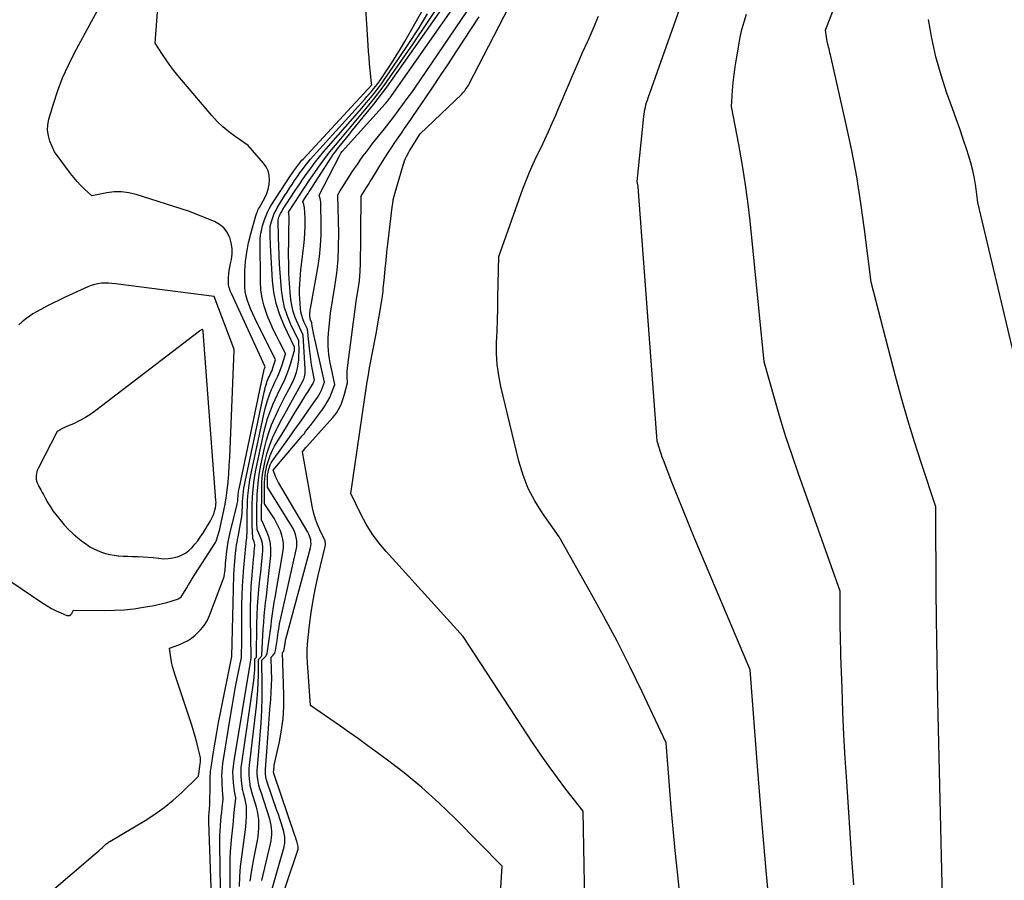
# Model space of a CAD drawing. Units: inches. Extents: x 2628066 to 2631064, y 1499016 to 1501598.
# Drawn here: x 2629222 to 2629262, y 1499346 to 1499381 of the extents above; entities that cross this region are included whole.
import ezdxf

# ---------------------------------------------------------------- set-up
doc = ezdxf.new("R2010")
doc.units = ezdxf.units.IN
doc.header["$MEASUREMENT"] = 0
doc.layers.add('Tile_2737_07_NE_contour_2ft', color=133, linetype='Continuous')

msp = doc.modelspace()

# ---------------------------------------------------------------- linework, layer by layer
at = {"layer": 'Tile_2737_07_NE_contour_2ft'}
for points in [[(2629259.075, 1499344.588, 8172), (2629258.866, 1499353.713, 8172), (2629258.848, 1499354.54, 8172), (2629258.832, 1499355.368, 8172), (2629258.819, 1499356.196, 8172), (2629258.808, 1499357.023, 8172), (2629258.805, 1499357.238, 8172), (2629258.797, 1499357.958, 8172), (2629258.791, 1499358.679, 8172), (2629258.787, 1499359.399, 8172), (2629258.784, 1499360.119, 8172), (2629258.78, 1499361.56, 8172), (2629258.197, 1499363.306, 8172), (2629257.914, 1499364.181, 8172), (2629257.643, 1499365.06, 8172), (2629257.391, 1499365.945, 8172), (2629257.149, 1499366.832, 8172), (2629256.16, 1499370.63, 8172), (2629255.897, 1499372.768, 8172), (2629255.749, 1499373.835, 8172), (2629255.58, 1499374.897, 8172), (2629255.379, 1499375.954, 8172), (2629255.157, 1499377.008, 8172), (2629254.517, 1499379.829, 8172), (2629254.499, 1499379.908, 8172), (2629254.48, 1499379.985, 8172), (2629254.461, 1499380.063, 8172), (2629254.441, 1499380.141, 8172), (2629254.422, 1499380.219, 8172), (2629254.404, 1499380.297, 8172), (2629254.389, 1499380.375, 8172), (2629254.376, 1499380.454, 8172), (2629254.32, 1499380.82, 8172), (2629257.338, 1499388.648, 8172)], [(2629231.151, 1499360.831, 8150), (2629231.145, 1499361.107, 8150), (2629231.144, 1499361.383, 8150), (2629231.15, 1499361.659, 8150), (2629231.161, 1499361.934, 8150), (2629231.162, 1499361.963, 8150), (2629231.185, 1499362.251, 8150), (2629231.216, 1499362.539, 8150), (2629231.261, 1499362.825, 8150), (2629231.315, 1499363.109, 8150), (2629231.638, 1499364.61, 8150), (2629231.701, 1499364.867, 8150), (2629231.773, 1499365.12, 8150), (2629231.86, 1499365.369, 8150), (2629231.957, 1499365.615, 8150), (2629231.989, 1499365.691, 8150), (2629232.079, 1499365.896, 8150), (2629232.171, 1499366.099, 8150), (2629232.268, 1499366.3, 8150), (2629232.367, 1499366.5, 8150), (2629232.463, 1499366.702, 8150), (2629232.55, 1499366.906, 8150), (2629232.627, 1499367.115, 8150), (2629232.696, 1499367.327, 8150), (2629232.843, 1499367.831, 8150), (2629232.848, 1499367.848, 8150), (2629232.852, 1499367.866, 8150), (2629232.854, 1499367.884, 8150), (2629232.855, 1499367.902, 8150), (2629232.86, 1499368.01, 8150), (2629232.444, 1499368.878, 8150), (2629232.264, 1499369.319, 8150), (2629232.119, 1499369.769, 8150), (2629232.028, 1499370.234, 8150), (2629231.972, 1499370.707, 8150), (2629231.889, 1499372.12, 8150), (2629231.882, 1499372.252, 8150), (2629231.878, 1499372.383, 8150), (2629231.877, 1499372.515, 8150), (2629231.877, 1499372.646, 8150), (2629231.88, 1499372.91, 8150), (2629231.951, 1499373.162, 8150), (2629231.992, 1499373.286, 8150), (2629232.04, 1499373.407, 8150), (2629232.097, 1499373.523, 8150), (2629232.161, 1499373.637, 8150), (2629232.459, 1499374.119, 8150), (2629232.558, 1499374.276, 8150), (2629232.658, 1499374.433, 8150), (2629232.759, 1499374.589, 8150), (2629232.862, 1499374.744, 8150), (2629232.973, 1499374.905, 8150), (2629233.075, 1499375.05, 8150), (2629233.18, 1499375.193, 8150), (2629233.286, 1499375.334, 8150), (2629233.396, 1499375.473, 8150), (2629233.508, 1499375.611, 8150), (2629233.623, 1499375.745, 8150), (2629233.741, 1499375.878, 8150), (2629235.695, 1499378.033, 8150), (2629235.788, 1499378.136, 8150), (2629235.878, 1499378.24, 8150), (2629235.968, 1499378.345, 8150), (2629236.056, 1499378.451, 8150), (2629236.144, 1499378.558, 8150), (2629236.187, 1499378.613, 8150), (2629236.229, 1499378.668, 8150), (2629236.27, 1499378.723, 8150), (2629236.309, 1499378.78, 8150), (2629236.608, 1499379.22, 8150), (2629236.793, 1499379.5, 8150), (2629236.972, 1499379.782, 8150), (2629237.146, 1499380.069, 8150), (2629237.314, 1499380.358, 8150), (2629241.587, 1499387.92, 8150)], [(2629222.847, 1499345.86, 8144), (2629224.808, 1499347.531, 8144), (2629224.878, 1499347.591, 8144), (2629224.948, 1499347.652, 8144), (2629225.016, 1499347.715, 8144), (2629225.085, 1499347.777, 8144), (2629225.187, 1499347.873, 8144), (2629225.204, 1499347.888, 8144), (2629225.221, 1499347.903, 8144), (2629225.238, 1499347.916, 8144), (2629225.255, 1499347.93, 8144), (2629225.327, 1499347.984, 8144), (2629225.344, 1499347.997, 8144), (2629225.363, 1499348.009, 8144), (2629225.381, 1499348.021, 8144), (2629225.4, 1499348.033, 8144), (2629226.825, 1499348.879, 8144), (2629227.217, 1499349.131, 8144), (2629227.596, 1499349.4, 8144), (2629227.956, 1499349.694, 8144), (2629228.302, 1499350.006, 8144), (2629228.943, 1499350.626, 8144), (2629228.957, 1499350.642, 8144), (2629228.968, 1499350.659, 8144), (2629228.975, 1499350.678, 8144), (2629228.981, 1499350.699, 8144), (2629228.999, 1499350.827, 8144), (2629229.003, 1499350.859, 8144), (2629229.02, 1499350.977, 8144), (2629229.022, 1499350.997, 8144), (2629229.025, 1499351.017, 8144), (2629229.028, 1499351.036, 8144), (2629229.031, 1499351.056, 8144), (2629229.05, 1499351.173, 8144), (2629229.058, 1499351.251, 8144), (2629229.06, 1499351.329, 8144), (2629229.053, 1499351.406, 8144), (2629229.04, 1499351.483, 8144), (2629228.967, 1499351.8, 8144), (2629228.909, 1499352.034, 8144), (2629228.847, 1499352.267, 8144), (2629228.778, 1499352.498, 8144), (2629228.705, 1499352.728, 8144), (2629228.029, 1499354.746, 8144), (2629227.975, 1499354.924, 8144), (2629227.927, 1499355.104, 8144), (2629227.89, 1499355.286, 8144), (2629227.86, 1499355.47, 8144), (2629227.81, 1499355.84, 8144), (2629228.178, 1499355.975, 8144), (2629228.357, 1499356.053, 8144), (2629228.528, 1499356.141, 8144), (2629228.689, 1499356.248, 8144), (2629228.843, 1499356.366, 8144), (2629228.901, 1499356.416, 8144), (2629229.064, 1499356.579, 8144), (2629229.209, 1499356.755, 8144), (2629229.324, 1499356.95, 8144), (2629229.421, 1499357.159, 8144), (2629229.982, 1499358.66, 8144), (2629230.009, 1499358.744, 8144), (2629230.031, 1499358.829, 8144), (2629230.045, 1499358.915, 8144), (2629230.055, 1499359.003, 8144), (2629230.065, 1499359.18, 8144), (2629230.07, 1499359.272, 8144), (2629230.08, 1499359.38, 8144), (2629230.122, 1499359.76, 8144), (2629230.148, 1499359.95, 8144), (2629230.177, 1499360.138, 8144), (2629230.215, 1499360.326, 8144), (2629230.258, 1499360.512, 8144), (2629230.534, 1499361.614, 8144), (2629230.547, 1499361.671, 8144), (2629230.557, 1499361.728, 8144), (2629230.564, 1499361.785, 8144), (2629230.569, 1499361.843, 8144), (2629230.573, 1499361.904, 8144), (2629230.577, 1499361.959, 8144), (2629230.582, 1499362.014, 8144), (2629230.587, 1499362.07, 8144), (2629230.593, 1499362.125, 8144), (2629230.601, 1499362.18, 8144), (2629230.61, 1499362.234, 8144), (2629230.621, 1499362.288, 8144), (2629231.63, 1499367.1, 8144), (2629231.67, 1499367.22, 8144), (2629230.31, 1499370.173, 8144), (2629230.285, 1499370.231, 8144), (2629230.261, 1499370.29, 8144), (2629230.239, 1499370.35, 8144), (2629230.218, 1499370.41, 8144), (2629230.203, 1499370.471, 8144), (2629230.191, 1499370.533, 8144), (2629230.187, 1499370.595, 8144), (2629230.187, 1499370.658, 8144), (2629230.196, 1499370.819, 8144), (2629230.207, 1499370.963, 8144), (2629230.223, 1499371.106, 8144), (2629230.246, 1499371.248, 8144), (2629230.273, 1499371.389, 8144), (2629230.308, 1499371.557, 8144), (2629230.336, 1499371.78, 8144), (2629230.339, 1499372.001, 8144), (2629230.304, 1499372.22, 8144), (2629230.243, 1499372.436, 8144), (2629230.236, 1499372.454, 8144), (2629230.13, 1499372.656, 8144), (2629229.997, 1499372.832, 8144), (2629229.824, 1499372.971, 8144), (2629229.625, 1499373.083, 8144), (2629228.58, 1499373.51, 8144), (2629226.455, 1499374.181, 8144), (2629226.162, 1499374.249, 8144), (2629225.867, 1499374.288, 8144), (2629225.569, 1499374.283, 8144), (2629225.271, 1499374.247, 8144), (2629224.67, 1499374.13, 8144), (2629224.362, 1499374.413, 8144), (2629224.213, 1499374.559, 8144), (2629224.07, 1499374.71, 8144), (2629223.936, 1499374.869, 8144), (2629223.807, 1499375.034, 8144), (2629223.16, 1499375.91, 8144), (2629222.975, 1499376.34, 8144), (2629222.909, 1499376.556, 8144), (2629222.873, 1499376.775, 8144), (2629222.883, 1499376.996, 8144), (2629222.925, 1499377.218, 8144), (2629223.112, 1499377.846, 8144), (2629223.289, 1499378.377, 8144), (2629223.487, 1499378.899, 8144), (2629223.717, 1499379.409, 8144), (2629223.968, 1499379.909, 8144), (2629226.524, 1499384.639, 8144)], [(2629231.82, 1499345.647, 8158), (2629232.436, 1499347.813, 8158), (2629232.453, 1499347.888, 8158), (2629232.466, 1499347.964, 8158), (2629232.472, 1499348.041, 8158), (2629232.474, 1499348.119, 8158), (2629232.468, 1499348.196, 8158), (2629232.459, 1499348.273, 8158), (2629232.443, 1499348.349, 8158), (2629232.424, 1499348.424, 8158), (2629232.367, 1499348.612, 8158), (2629232.315, 1499348.78, 8158), (2629232.261, 1499348.948, 8158), (2629232.206, 1499349.115, 8158), (2629232.149, 1499349.282, 8158), (2629231.74, 1499350.46, 8158), (2629231.708, 1499350.588, 8158), (2629231.703, 1499350.609, 8158), (2629231.699, 1499350.631, 8158), (2629231.695, 1499350.652, 8158), (2629231.693, 1499350.674, 8158), (2629231.687, 1499350.732, 8158), (2629231.683, 1499350.783, 8158), (2629231.681, 1499350.834, 8158), (2629231.682, 1499350.885, 8158), (2629231.685, 1499350.935, 8158), (2629231.756, 1499351.836, 8158), (2629231.771, 1499352.027, 8158), (2629231.785, 1499352.218, 8158), (2629231.797, 1499352.409, 8158), (2629231.809, 1499352.601, 8158), (2629231.821, 1499352.792, 8158), (2629231.835, 1499352.983, 8158), (2629231.85, 1499353.174, 8158), (2629231.865, 1499353.365, 8158), (2629231.901, 1499353.772, 8158), (2629231.921, 1499354.057, 8158), (2629231.934, 1499354.341, 8158), (2629231.936, 1499354.625, 8158), (2629231.931, 1499354.91, 8158), (2629231.91, 1499355.48, 8158), (2629231.992, 1499355.558, 8158), (2629232.028, 1499355.6, 8158), (2629232.058, 1499355.645, 8158), (2629232.078, 1499355.695, 8158), (2629232.092, 1499355.748, 8158), (2629232.153, 1499356.149, 8158), (2629232.171, 1499356.263, 8158), (2629232.188, 1499356.377, 8158), (2629232.204, 1499356.491, 8158), (2629232.22, 1499356.605, 8158), (2629232.237, 1499356.719, 8158), (2629232.256, 1499356.832, 8158), (2629232.278, 1499356.946, 8158), (2629232.302, 1499357.058, 8158), (2629232.929, 1499359.81, 8158), (2629232.949, 1499359.936, 8158), (2629232.958, 1499360.063, 8158), (2629232.949, 1499360.189, 8158), (2629232.929, 1499360.316, 8158), (2629232.895, 1499360.44, 8158), (2629232.852, 1499360.56, 8158), (2629232.798, 1499360.677, 8158), (2629232.736, 1499360.789, 8158), (2629231.77, 1499362.35, 8158), (2629231.77, 1499362.765, 8158), (2629231.773, 1499362.828, 8158), (2629231.778, 1499362.892, 8158), (2629231.788, 1499362.955, 8158), (2629231.802, 1499363.018, 8158), (2629231.816, 1499363.075, 8158), (2629231.844, 1499363.164, 8158), (2629231.878, 1499363.249, 8158), (2629231.921, 1499363.331, 8158), (2629231.971, 1499363.41, 8158), (2629232.657, 1499364.377, 8158), (2629232.78, 1499364.55, 8158), (2629232.904, 1499364.724, 8158), (2629233.029, 1499364.896, 8158), (2629233.153, 1499365.069, 8158), (2629233.278, 1499365.242, 8158), (2629233.401, 1499365.415, 8158), (2629233.523, 1499365.59, 8158), (2629233.643, 1499365.766, 8158), (2629233.783, 1499365.974, 8158), (2629233.844, 1499366.07, 8158), (2629233.899, 1499366.169, 8158), (2629233.947, 1499366.271, 8158), (2629233.991, 1499366.376, 8158), (2629234.07, 1499366.59, 8158), (2629233.625, 1499368.58, 8158), (2629233.61, 1499368.648, 8158), (2629233.598, 1499368.716, 8158), (2629233.587, 1499368.784, 8158), (2629233.577, 1499368.853, 8158), (2629233.56, 1499368.99, 8158), (2629233.512, 1499369.09, 8158), (2629233.505, 1499369.106, 8158), (2629233.499, 1499369.124, 8158), (2629233.495, 1499369.141, 8158), (2629233.493, 1499369.16, 8158), (2629233.48, 1499369.299, 8158), (2629233.479, 1499369.321, 8158), (2629233.478, 1499369.344, 8158), (2629233.479, 1499369.366, 8158), (2629233.48, 1499369.388, 8158), (2629233.488, 1499369.477, 8158), (2629233.491, 1499369.5, 8158), (2629233.494, 1499369.522, 8158), (2629233.497, 1499369.544, 8158), (2629233.501, 1499369.566, 8158), (2629233.798, 1499371.217, 8158), (2629233.864, 1499371.659, 8158), (2629233.913, 1499372.102, 8158), (2629233.936, 1499372.547, 8158), (2629233.941, 1499372.994, 8158), (2629233.928, 1499373.755, 8158), (2629233.924, 1499373.822, 8158), (2629233.918, 1499373.889, 8158), (2629233.907, 1499373.954, 8158), (2629233.893, 1499374.02, 8158), (2629233.86, 1499374.15, 8158), (2629234.657, 1499375.721, 8158), (2629234.73, 1499375.851, 8158), (2629234.781, 1499375.919, 8158), (2629236.525, 1499377.847, 8158), (2629236.559, 1499377.886, 8158), (2629236.592, 1499377.925, 8158), (2629236.625, 1499377.964, 8158), (2629236.656, 1499378.004, 8158), (2629236.688, 1499378.045, 8158), (2629236.718, 1499378.085, 8158), (2629236.748, 1499378.127, 8158), (2629236.777, 1499378.168, 8158), (2629240.858, 1499384, 8158)], [(2629231.539, 1499346.457, 8156), (2629231.888, 1499347.937, 8156), (2629231.912, 1499348.06, 8156), (2629231.929, 1499348.185, 8156), (2629231.937, 1499348.31, 8156), (2629231.938, 1499348.437, 8156), (2629231.929, 1499348.562, 8156), (2629231.914, 1499348.687, 8156), (2629231.887, 1499348.81, 8156), (2629231.855, 1499348.932, 8156), (2629231.631, 1499349.641, 8156), (2629231.604, 1499349.726, 8156), (2629231.577, 1499349.811, 8156), (2629231.548, 1499349.896, 8156), (2629231.519, 1499349.981, 8156), (2629231.46, 1499350.15, 8156), (2629231.419, 1499350.305, 8156), (2629231.401, 1499350.383, 8156), (2629231.385, 1499350.462, 8156), (2629231.374, 1499350.541, 8156), (2629231.364, 1499350.62, 8156), (2629231.361, 1499350.649, 8156), (2629231.355, 1499350.743, 8156), (2629231.352, 1499350.837, 8156), (2629231.354, 1499350.931, 8156), (2629231.36, 1499351.025, 8156), (2629231.472, 1499352.325, 8156), (2629231.508, 1499352.83, 8156), (2629231.534, 1499353.335, 8156), (2629231.546, 1499353.841, 8156), (2629231.549, 1499354.347, 8156), (2629231.54, 1499355.36, 8156), (2629231.647, 1499355.463, 8156), (2629231.694, 1499355.518, 8156), (2629231.732, 1499355.578, 8156), (2629231.757, 1499355.644, 8156), (2629231.773, 1499355.714, 8156), (2629231.86, 1499356.381, 8156), (2629231.885, 1499356.57, 8156), (2629231.909, 1499356.758, 8156), (2629231.933, 1499356.947, 8156), (2629231.957, 1499357.136, 8156), (2629231.982, 1499357.325, 8156), (2629232.009, 1499357.513, 8156), (2629232.038, 1499357.701, 8156), (2629232.07, 1499357.889, 8156), (2629232.389, 1499359.715, 8156), (2629232.407, 1499359.892, 8156), (2629232.409, 1499360.068, 8156), (2629232.386, 1499360.242, 8156), (2629232.346, 1499360.415, 8156), (2629232.287, 1499360.585, 8156), (2629232.218, 1499360.75, 8156), (2629232.137, 1499360.909, 8156), (2629232.046, 1499361.064, 8156), (2629231.65, 1499361.68, 8156), (2629231.65, 1499362.552, 8156), (2629231.655, 1499362.686, 8156), (2629231.666, 1499362.819, 8156), (2629231.685, 1499362.951, 8156), (2629231.711, 1499363.082, 8156), (2629231.745, 1499363.231, 8156), (2629231.801, 1499363.432, 8156), (2629231.87, 1499363.628, 8156), (2629231.957, 1499363.817, 8156), (2629232.055, 1499364.001, 8156), (2629232.355, 1499364.501, 8156), (2629232.532, 1499364.794, 8156), (2629232.71, 1499365.087, 8156), (2629232.89, 1499365.379, 8156), (2629233.071, 1499365.671, 8156), (2629233.348, 1499366.116, 8156), (2629233.391, 1499366.184, 8156), (2629233.434, 1499366.253, 8156), (2629233.476, 1499366.322, 8156), (2629233.519, 1499366.39, 8156), (2629233.583, 1499366.496, 8156), (2629233.593, 1499366.512, 8156), (2629233.602, 1499366.529, 8156), (2629233.61, 1499366.546, 8156), (2629233.617, 1499366.564, 8156), (2629233.66, 1499366.67, 8156), (2629233.584, 1499367.095, 8156), (2629233.548, 1499367.307, 8156), (2629233.516, 1499367.52, 8156), (2629233.488, 1499367.734, 8156), (2629233.463, 1499367.949, 8156), (2629233.38, 1499368.74, 8156), (2629233.253, 1499369.01, 8156), (2629233.197, 1499369.147, 8156), (2629233.151, 1499369.287, 8156), (2629233.12, 1499369.431, 8156), (2629233.099, 1499369.577, 8156), (2629233.082, 1499369.765, 8156), (2629233.069, 1499369.961, 8156), (2629233.062, 1499370.157, 8156), (2629233.063, 1499370.353, 8156), (2629233.07, 1499370.549, 8156), (2629233.083, 1499370.745, 8156), (2629233.099, 1499370.941, 8156), (2629233.118, 1499371.137, 8156), (2629233.14, 1499371.332, 8156), (2629233.236, 1499372.12, 8156), (2629233.261, 1499372.373, 8156), (2629233.279, 1499372.627, 8156), (2629233.285, 1499372.881, 8156), (2629233.283, 1499373.136, 8156), (2629233.273, 1499373.514, 8156), (2629233.268, 1499373.579, 8156), (2629233.261, 1499373.644, 8156), (2629233.249, 1499373.709, 8156), (2629233.234, 1499373.773, 8156), (2629233.2, 1499373.9, 8156), (2629233.359, 1499374.149, 8156), (2629233.406, 1499374.221, 8156), (2629233.453, 1499374.294, 8156), (2629233.499, 1499374.366, 8156), (2629233.546, 1499374.438, 8156), (2629234.356, 1499375.693, 8156), (2629234.414, 1499375.779, 8156), (2629234.473, 1499375.864, 8156), (2629234.536, 1499375.947, 8156), (2629234.6, 1499376.029, 8156), (2629234.713, 1499376.169, 8156), (2629234.835, 1499376.32, 8156), (2629234.958, 1499376.471, 8156), (2629235.08, 1499376.622, 8156), (2629235.202, 1499376.773, 8156), (2629236.063, 1499377.835, 8156), (2629236.24, 1499378.058, 8156), (2629236.415, 1499378.284, 8156), (2629236.584, 1499378.514, 8156), (2629236.751, 1499378.745, 8156), (2629239.637, 1499382.855, 8156)], [(2629229.899, 1499344.368, 8148), (2629229.84, 1499347.891, 8148), (2629229.84, 1499348.081, 8148), (2629229.843, 1499348.272, 8148), (2629229.851, 1499348.463, 8148), (2629229.863, 1499348.653, 8148), (2629229.865, 1499348.68, 8148), (2629229.88, 1499348.857, 8148), (2629229.896, 1499349.034, 8148), (2629229.915, 1499349.211, 8148), (2629229.936, 1499349.387, 8148), (2629229.98, 1499349.74, 8148), (2629229.962, 1499349.962, 8148), (2629229.954, 1499350.074, 8148), (2629229.947, 1499350.185, 8148), (2629229.94, 1499350.296, 8148), (2629229.935, 1499350.408, 8148), (2629229.93, 1499350.518, 8148), (2629229.927, 1499350.684, 8148), (2629229.932, 1499350.85, 8148), (2629229.946, 1499351.015, 8148), (2629229.967, 1499351.18, 8148), (2629230.268, 1499353.088, 8148), (2629230.334, 1499353.486, 8148), (2629230.403, 1499353.885, 8148), (2629230.478, 1499354.282, 8148), (2629230.557, 1499354.678, 8148), (2629230.72, 1499355.47, 8148), (2629230.724, 1499356.16, 8148), (2629230.726, 1499356.504, 8148), (2629230.728, 1499356.849, 8148), (2629230.731, 1499357.194, 8148), (2629230.734, 1499357.538, 8148), (2629230.735, 1499357.601, 8148), (2629230.743, 1499357.976, 8148), (2629230.758, 1499358.352, 8148), (2629230.781, 1499358.727, 8148), (2629230.811, 1499359.101, 8148), (2629230.89, 1499359.96, 8148), (2629230.9, 1499360.064, 8148), (2629230.901, 1499360.082, 8148), (2629230.903, 1499360.099, 8148), (2629230.905, 1499360.117, 8148), (2629230.907, 1499360.134, 8148), (2629230.925, 1499360.293, 8148), (2629230.934, 1499360.39, 8148), (2629230.941, 1499360.487, 8148), (2629230.945, 1499360.584, 8148), (2629230.947, 1499360.682, 8148), (2629230.946, 1499361.149, 8148), (2629230.948, 1499361.363, 8148), (2629230.953, 1499361.576, 8148), (2629230.962, 1499361.789, 8148), (2629230.975, 1499362.002, 8148), (2629230.994, 1499362.214, 8148), (2629231.02, 1499362.425, 8148), (2629231.054, 1499362.635, 8148), (2629231.094, 1499362.845, 8148), (2629231.633, 1499365.35, 8148), (2629231.677, 1499365.535, 8148), (2629231.727, 1499365.719, 8148), (2629231.786, 1499365.899, 8148), (2629231.85, 1499366.078, 8148), (2629231.88, 1499366.156, 8148), (2629231.935, 1499366.294, 8148), (2629231.994, 1499366.431, 8148), (2629232.056, 1499366.566, 8148), (2629232.121, 1499366.7, 8148), (2629232.184, 1499366.834, 8148), (2629232.244, 1499366.971, 8148), (2629232.296, 1499367.11, 8148), (2629232.344, 1499367.25, 8148), (2629232.493, 1499367.722, 8148), (2629232.5, 1499367.75, 8148), (2629232.248, 1499368.223, 8148), (2629232.126, 1499368.461, 8148), (2629232.009, 1499368.702, 8148), (2629231.9, 1499368.947, 8148), (2629231.796, 1499369.194, 8148), (2629231.739, 1499369.337, 8148), (2629231.63, 1499369.661, 8148), (2629231.546, 1499369.99, 8148), (2629231.5, 1499370.327, 8148), (2629231.479, 1499370.668, 8148), (2629231.469, 1499372.307, 8148), (2629231.472, 1499372.41, 8148), (2629231.481, 1499372.511, 8148), (2629231.497, 1499372.611, 8148), (2629231.519, 1499372.711, 8148), (2629231.57, 1499372.91, 8148), (2629231.658, 1499373.192, 8148), (2629231.707, 1499373.33, 8148), (2629231.764, 1499373.464, 8148), (2629231.832, 1499373.594, 8148), (2629231.907, 1499373.72, 8148), (2629232.715, 1499374.957, 8148), (2629232.752, 1499375.015, 8148), (2629232.791, 1499375.072, 8148), (2629232.829, 1499375.129, 8148), (2629232.868, 1499375.186, 8148), (2629232.908, 1499375.244, 8148), (2629232.947, 1499375.298, 8148), (2629232.988, 1499375.353, 8148), (2629233.029, 1499375.407, 8148), (2629233.071, 1499375.459, 8148), (2629233.115, 1499375.511, 8148), (2629233.159, 1499375.562, 8148), (2629233.205, 1499375.613, 8148), (2629235.99, 1499378.61, 8148), (2629235.965, 1499378.684, 8148), (2629235.913, 1499379.209, 8148), (2629235.892, 1499379.459, 8148), (2629235.873, 1499379.71, 8148), (2629235.854, 1499379.96, 8148), (2629235.837, 1499380.211, 8148), (2629235.684, 1499382.566, 8148)], [(2629229.552, 1499344.29, 8146), (2629229.393, 1499348.814, 8146), (2629229.392, 1499348.884, 8146), (2629229.392, 1499348.955, 8146), (2629229.394, 1499349.025, 8146), (2629229.398, 1499349.095, 8146), (2629229.403, 1499349.171, 8146), (2629229.409, 1499349.235, 8146), (2629229.416, 1499349.299, 8146), (2629229.423, 1499349.363, 8146), (2629229.44, 1499349.49, 8146), (2629229.446, 1499350.356, 8146), (2629229.447, 1499350.439, 8146), (2629229.449, 1499350.522, 8146), (2629229.451, 1499350.606, 8146), (2629229.454, 1499350.689, 8146), (2629229.458, 1499350.772, 8146), (2629229.464, 1499350.855, 8146), (2629229.474, 1499350.937, 8146), (2629229.485, 1499351.019, 8146), (2629229.582, 1499351.647, 8146), (2629229.646, 1499352.043, 8146), (2629229.713, 1499352.438, 8146), (2629229.787, 1499352.832, 8146), (2629229.864, 1499353.226, 8146), (2629230.33, 1499355.51, 8146), (2629230.377, 1499357.67, 8146), (2629230.382, 1499357.86, 8146), (2629230.386, 1499358.051, 8146), (2629230.391, 1499358.241, 8146), (2629230.396, 1499358.432, 8146), (2629230.403, 1499358.622, 8146), (2629230.412, 1499358.812, 8146), (2629230.424, 1499359.002, 8146), (2629230.439, 1499359.192, 8146), (2629230.48, 1499359.67, 8146), (2629230.506, 1499359.895, 8146), (2629230.52, 1499360.007, 8146), (2629230.536, 1499360.12, 8146), (2629230.555, 1499360.231, 8146), (2629230.575, 1499360.342, 8146), (2629230.679, 1499360.867, 8146), (2629230.704, 1499361.016, 8146), (2629230.725, 1499361.165, 8146), (2629230.739, 1499361.316, 8146), (2629230.749, 1499361.466, 8146), (2629230.75, 1499361.499, 8146), (2629230.756, 1499361.634, 8146), (2629230.763, 1499361.768, 8146), (2629230.772, 1499361.903, 8146), (2629230.782, 1499362.037, 8146), (2629230.796, 1499362.171, 8146), (2629230.814, 1499362.305, 8146), (2629230.836, 1499362.437, 8146), (2629230.861, 1499362.57, 8146), (2629231.631, 1499366.186, 8146), (2629231.654, 1499366.285, 8146), (2629231.679, 1499366.383, 8146), (2629231.709, 1499366.48, 8146), (2629231.741, 1499366.576, 8146), (2629231.759, 1499366.628, 8146), (2629231.785, 1499366.697, 8146), (2629231.813, 1499366.766, 8146), (2629231.843, 1499366.834, 8146), (2629231.875, 1499366.9, 8146), (2629231.907, 1499366.968, 8146), (2629231.937, 1499367.035, 8146), (2629231.963, 1499367.104, 8146), (2629231.988, 1499367.175, 8146), (2629232.065, 1499367.413, 8146), (2629232.09, 1499367.49, 8146), (2629231.257, 1499369.183, 8146), (2629231.175, 1499369.357, 8146), (2629231.098, 1499369.533, 8146), (2629231.027, 1499369.711, 8146), (2629230.96, 1499369.891, 8146), (2629230.906, 1499370.075, 8146), (2629230.867, 1499370.26, 8146), (2629230.848, 1499370.448, 8146), (2629230.844, 1499370.639, 8146), (2629230.857, 1499371.093, 8146), (2629230.883, 1499371.472, 8146), (2629230.927, 1499371.848, 8146), (2629230.999, 1499372.219, 8146), (2629231.09, 1499372.588, 8146), (2629231.3, 1499373.32, 8146), (2629231.338, 1499373.436, 8146), (2629231.359, 1499373.493, 8146), (2629231.382, 1499373.549, 8146), (2629231.408, 1499373.604, 8146), (2629231.437, 1499373.658, 8146), (2629231.656, 1499374.048, 8146), (2629231.737, 1499374.22, 8146), (2629231.799, 1499374.397, 8146), (2629231.836, 1499374.581, 8146), (2629231.854, 1499374.771, 8146), (2629231.837, 1499374.956, 8146), (2629231.795, 1499375.132, 8146), (2629231.715, 1499375.295, 8146), (2629231.609, 1499375.448, 8146), (2629230.99, 1499376.16, 8146), (2629230.46, 1499376.52, 8146), (2629230.203, 1499376.711, 8146), (2629229.958, 1499376.913, 8146), (2629229.73, 1499377.136, 8146), (2629229.514, 1499377.37, 8146), (2629228.149, 1499378.983, 8146), (2629227.981, 1499379.189, 8146), (2629227.818, 1499379.401, 8146), (2629227.665, 1499379.618, 8146), (2629227.517, 1499379.84, 8146), (2629227.23, 1499380.29, 8146), (2629227.343, 1499381.913, 8146)], [(2629231.071, 1499346.421, 8154), (2629231.136, 1499346.873, 8154), (2629231.214, 1499347.324, 8154), (2629231.356, 1499348.065, 8154), (2629231.384, 1499348.233, 8154), (2629231.404, 1499348.402, 8154), (2629231.415, 1499348.573, 8154), (2629231.42, 1499348.743, 8154), (2629231.412, 1499348.913, 8154), (2629231.394, 1499349.082, 8154), (2629231.362, 1499349.248, 8154), (2629231.321, 1499349.413, 8154), (2629231.14, 1499350.02, 8154), (2629231.103, 1499350.157, 8154), (2629231.086, 1499350.225, 8154), (2629231.072, 1499350.294, 8154), (2629231.061, 1499350.364, 8154), (2629231.052, 1499350.434, 8154), (2629231.039, 1499350.567, 8154), (2629231.029, 1499350.704, 8154), (2629231.026, 1499350.84, 8154), (2629231.031, 1499350.976, 8154), (2629231.043, 1499351.113, 8154), (2629231.324, 1499353.499, 8154), (2629231.355, 1499353.811, 8154), (2629231.379, 1499354.124, 8154), (2629231.392, 1499354.438, 8154), (2629231.398, 1499354.751, 8154), (2629231.4, 1499355.38, 8154), (2629231.501, 1499355.484, 8154), (2629231.515, 1499355.502, 8154), (2629231.527, 1499355.522, 8154), (2629231.534, 1499355.544, 8154), (2629231.537, 1499355.567, 8154), (2629231.597, 1499356.61, 8154), (2629231.615, 1499356.877, 8154), (2629231.636, 1499357.143, 8154), (2629231.661, 1499357.409, 8154), (2629231.69, 1499357.674, 8154), (2629231.721, 1499357.939, 8154), (2629231.752, 1499358.205, 8154), (2629231.78, 1499358.471, 8154), (2629231.809, 1499358.736, 8154), (2629231.897, 1499359.594, 8154), (2629231.903, 1499359.833, 8154), (2629231.885, 1499360.068, 8154), (2629231.831, 1499360.297, 8154), (2629231.752, 1499360.523, 8154), (2629231.557, 1499360.969, 8154), (2629231.53, 1499361.01, 8154), (2629231.531, 1499362.34, 8154), (2629231.538, 1499362.543, 8154), (2629231.552, 1499362.745, 8154), (2629231.58, 1499362.947, 8154), (2629231.616, 1499363.147, 8154), (2629231.672, 1499363.412, 8154), (2629231.755, 1499363.739, 8154), (2629231.856, 1499364.06, 8154), (2629231.983, 1499364.371, 8154), (2629232.127, 1499364.677, 8154), (2629232.173, 1499364.765, 8154), (2629232.349, 1499365.099, 8154), (2629232.528, 1499365.432, 8154), (2629232.709, 1499365.762, 8154), (2629232.892, 1499366.092, 8154), (2629233.2, 1499366.64, 8154), (2629233.228, 1499366.696, 8154), (2629233.251, 1499366.754, 8154), (2629233.268, 1499366.814, 8154), (2629233.281, 1499366.875, 8154), (2629233.288, 1499366.938, 8154), (2629233.293, 1499367.001, 8154), (2629233.294, 1499367.064, 8154), (2629233.292, 1499367.127, 8154), (2629233.21, 1499368.5, 8154), (2629232.986, 1499368.967, 8154), (2629232.887, 1499369.205, 8154), (2629232.806, 1499369.447, 8154), (2629232.75, 1499369.697, 8154), (2629232.712, 1499369.951, 8154), (2629232.689, 1499370.204, 8154), (2629232.658, 1499370.59, 8154), (2629232.635, 1499370.975, 8154), (2629232.624, 1499371.361, 8154), (2629232.62, 1499371.748, 8154), (2629232.623, 1499372.327, 8154), (2629232.625, 1499372.465, 8154), (2629232.626, 1499372.603, 8154), (2629232.629, 1499372.741, 8154), (2629232.632, 1499372.878, 8154), (2629232.636, 1499373.026, 8154), (2629232.638, 1499373.09, 8154), (2629232.638, 1499373.154, 8154), (2629232.638, 1499373.218, 8154), (2629232.637, 1499373.282, 8154), (2629232.635, 1499373.41, 8154), (2629232.62, 1499373.47, 8154), (2629233.068, 1499374.164, 8154), (2629233.195, 1499374.359, 8154), (2629233.324, 1499374.553, 8154), (2629233.455, 1499374.746, 8154), (2629233.587, 1499374.937, 8154), (2629233.898, 1499375.383, 8154), (2629234.044, 1499375.586, 8154), (2629234.194, 1499375.786, 8154), (2629234.35, 1499375.982, 8154), (2629234.509, 1499376.175, 8154), (2629234.73, 1499376.435, 8154), (2629235.002, 1499376.757, 8154), (2629235.272, 1499377.08, 8154), (2629235.54, 1499377.404, 8154), (2629235.807, 1499377.729, 8154), (2629236.089, 1499378.076, 8154), (2629236.222, 1499378.243, 8154), (2629236.352, 1499378.412, 8154), (2629236.479, 1499378.584, 8154), (2629236.602, 1499378.758, 8154), (2629237.648, 1499380.272, 8154), (2629238.282, 1499381.212, 8154), (2629238.902, 1499382.16, 8154)], [(2629244.614, 1499344.14, 8164), (2629244.52, 1499349.25, 8164), (2629243.826, 1499350.145, 8164), (2629243.484, 1499350.596, 8164), (2629243.149, 1499351.053, 8164), (2629242.826, 1499351.517, 8164), (2629242.509, 1499351.987, 8164), (2629239.67, 1499356.31, 8164), (2629236.562, 1499359.745, 8164), (2629236.269, 1499360.098, 8164), (2629235.998, 1499360.466, 8164), (2629235.759, 1499360.855, 8164), (2629235.542, 1499361.26, 8164), (2629235.14, 1499362.09, 8164), (2629235.754, 1499366.334, 8164), (2629235.797, 1499366.613, 8164), (2629235.843, 1499366.89, 8164), (2629235.893, 1499367.168, 8164), (2629235.947, 1499367.444, 8164), (2629236.002, 1499367.721, 8164), (2629236.054, 1499367.997, 8164), (2629236.105, 1499368.275, 8164), (2629236.153, 1499368.552, 8164), (2629236.396, 1499369.98, 8164), (2629236.412, 1499370.078, 8164), (2629236.426, 1499370.176, 8164), (2629236.438, 1499370.274, 8164), (2629236.448, 1499370.373, 8164), (2629236.492, 1499370.843, 8164), (2629236.524, 1499371.177, 8164), (2629236.558, 1499371.511, 8164), (2629236.594, 1499371.844, 8164), (2629236.631, 1499372.178, 8164), (2629236.804, 1499373.668, 8164), (2629236.826, 1499373.819, 8164), (2629236.852, 1499373.968, 8164), (2629236.886, 1499374.116, 8164), (2629236.925, 1499374.263, 8164), (2629237.245, 1499375.359, 8164), (2629237.275, 1499375.451, 8164), (2629237.308, 1499375.541, 8164), (2629237.346, 1499375.63, 8164), (2629237.387, 1499375.718, 8164), (2629237.475, 1499375.89, 8164), (2629237.507, 1499375.94, 8164), (2629237.94, 1499376.63, 8164), (2629239.619, 1499378.241, 8164), (2629239.661, 1499378.284, 8164), (2629239.701, 1499378.328, 8164), (2629239.739, 1499378.374, 8164), (2629239.775, 1499378.422, 8164), (2629239.809, 1499378.472, 8164), (2629239.841, 1499378.522, 8164), (2629239.872, 1499378.574, 8164), (2629239.9, 1499378.627, 8164), (2629241.739, 1499382.184, 8164)], [(2629232.053, 1499344.876, 8160), (2629233.001, 1499347.715, 8160), (2629233.007, 1499347.83, 8160), (2629232.969, 1499347.985, 8160), (2629232.95, 1499348.047, 8160), (2629232.931, 1499348.109, 8160), (2629232.911, 1499348.171, 8160), (2629232.89, 1499348.233, 8160), (2629232.02, 1499350.78, 8160), (2629232.016, 1499350.801, 8160), (2629232.015, 1499350.83, 8160), (2629232.03, 1499351.024, 8160), (2629232.038, 1499351.116, 8160), (2629232.249, 1499352.055, 8160), (2629232.336, 1499352.527, 8160), (2629232.399, 1499353, 8160), (2629232.426, 1499353.477, 8160), (2629232.428, 1499353.956, 8160), (2629232.37, 1499355.66, 8160), (2629232.429, 1499355.714, 8160), (2629232.466, 1499355.945, 8160), (2629232.469, 1499355.967, 8160), (2629232.473, 1499355.988, 8160), (2629232.475, 1499356.01, 8160), (2629232.478, 1499356.032, 8160), (2629232.489, 1499356.119, 8160), (2629232.492, 1499356.141, 8160), (2629232.496, 1499356.162, 8160), (2629232.5, 1499356.184, 8160), (2629232.505, 1499356.205, 8160), (2629233.5, 1499359.894, 8160), (2629233.516, 1499359.975, 8160), (2629233.525, 1499360.056, 8160), (2629233.523, 1499360.137, 8160), (2629233.513, 1499360.219, 8160), (2629233.493, 1499360.3, 8160), (2629233.468, 1499360.378, 8160), (2629233.436, 1499360.454, 8160), (2629233.398, 1499360.527, 8160), (2629232.215, 1499362.544, 8160), (2629232.171, 1499362.622, 8160), (2629232.13, 1499362.702, 8160), (2629232.092, 1499362.782, 8160), (2629232.057, 1499362.864, 8160), (2629231.99, 1499363.03, 8160), (2629232.968, 1499364.182, 8160), (2629233.037, 1499364.264, 8160), (2629233.106, 1499364.346, 8160), (2629233.174, 1499364.428, 8160), (2629233.242, 1499364.51, 8160), (2629233.309, 1499364.593, 8160), (2629233.376, 1499364.676, 8160), (2629233.441, 1499364.76, 8160), (2629233.506, 1499364.845, 8160), (2629233.995, 1499365.493, 8160), (2629234.101, 1499365.647, 8160), (2629234.198, 1499365.807, 8160), (2629234.282, 1499365.974, 8160), (2629234.356, 1499366.147, 8160), (2629234.49, 1499366.5, 8160), (2629234.338, 1499367.203, 8160), (2629234.305, 1499367.37, 8160), (2629234.275, 1499367.538, 8160), (2629234.251, 1499367.707, 8160), (2629234.231, 1499367.876, 8160), (2629234.218, 1499368.046, 8160), (2629234.213, 1499368.215, 8160), (2629234.217, 1499368.385, 8160), (2629234.229, 1499368.555, 8160), (2629234.31, 1499369.38, 8160), (2629234.489, 1499370.454, 8160), (2629234.563, 1499370.993, 8160), (2629234.617, 1499371.532, 8160), (2629234.641, 1499372.074, 8160), (2629234.645, 1499372.618, 8160), (2629234.613, 1499374.145, 8160), (2629234.61, 1499374.17, 8160), (2629234.662, 1499374.264, 8160), (2629234.671, 1499374.279, 8160), (2629234.68, 1499374.294, 8160), (2629234.689, 1499374.309, 8160), (2629234.699, 1499374.325, 8160), (2629235.055, 1499374.88, 8160), (2629235.168, 1499375.054, 8160), (2629235.283, 1499375.227, 8160), (2629235.4, 1499375.398, 8160), (2629235.518, 1499375.569, 8160), (2629235.639, 1499375.738, 8160), (2629235.762, 1499375.905, 8160), (2629235.888, 1499376.071, 8160), (2629236.015, 1499376.235, 8160), (2629236.492, 1499376.839, 8160), (2629236.681, 1499377.08, 8160), (2629236.868, 1499377.322, 8160), (2629237.053, 1499377.566, 8160), (2629237.235, 1499377.812, 8160), (2629237.416, 1499378.059, 8160), (2629237.594, 1499378.308, 8160), (2629237.77, 1499378.559, 8160), (2629237.944, 1499378.811, 8160), (2629239.837, 1499381.59, 8160)], [(2629252.109, 1499344.832, 8168), (2629251.919, 1499346.851, 8168), (2629251.747, 1499348.872, 8168), (2629251.586, 1499350.893, 8168), (2629251.28, 1499354.97, 8168), (2629249.031, 1499360.287, 8168), (2629248.795, 1499360.85, 8168), (2629248.563, 1499361.416, 8168), (2629248.337, 1499361.983, 8168), (2629248.114, 1499362.552, 8168), (2629247.771, 1499363.439, 8168), (2629247.724, 1499363.566, 8168), (2629247.679, 1499363.693, 8168), (2629247.637, 1499363.822, 8168), (2629247.597, 1499363.951, 8168), (2629247.52, 1499364.21, 8168), (2629246.766, 1499374.306, 8168), (2629246.76, 1499374.373, 8168), (2629246.752, 1499374.441, 8168), (2629246.743, 1499374.508, 8168), (2629246.733, 1499374.576, 8168), (2629246.71, 1499374.71, 8168), (2629246.974, 1499377.332, 8168), (2629246.985, 1499377.428, 8168), (2629247, 1499377.523, 8168), (2629247.018, 1499377.618, 8168), (2629247.039, 1499377.712, 8168), (2629247.063, 1499377.805, 8168), (2629247.09, 1499377.898, 8168), (2629247.119, 1499377.99, 8168), (2629247.15, 1499378.081, 8168), (2629248.49, 1499381.85, 8168)], [(2629230.635, 1499346.202, 8152), (2629230.654, 1499346.607, 8152), (2629230.682, 1499347.011, 8152), (2629230.726, 1499347.413, 8152), (2629230.78, 1499347.814, 8152), (2629230.838, 1499348.199, 8152), (2629230.867, 1499348.408, 8152), (2629230.89, 1499348.617, 8152), (2629230.907, 1499348.827, 8152), (2629230.919, 1499349.037, 8152), (2629230.924, 1499349.19, 8152), (2629230.923, 1499349.324, 8152), (2629230.915, 1499349.457, 8152), (2629230.895, 1499349.588, 8152), (2629230.867, 1499349.719, 8152), (2629230.8, 1499349.98, 8152), (2629230.768, 1499350.091, 8152), (2629230.763, 1499350.11, 8152), (2629230.759, 1499350.128, 8152), (2629230.756, 1499350.147, 8152), (2629230.753, 1499350.166, 8152), (2629230.715, 1499350.486, 8152), (2629230.701, 1499350.664, 8152), (2629230.697, 1499350.843, 8152), (2629230.706, 1499351.021, 8152), (2629230.725, 1499351.2, 8152), (2629231.211, 1499354.536, 8152), (2629231.23, 1499354.681, 8152), (2629231.244, 1499354.826, 8152), (2629231.252, 1499354.972, 8152), (2629231.257, 1499355.118, 8152), (2629231.26, 1499355.41, 8152), (2629231.324, 1499355.472, 8152), (2629231.338, 1499356.832, 8152), (2629231.347, 1499357.18, 8152), (2629231.362, 1499357.528, 8152), (2629231.388, 1499357.875, 8152), (2629231.421, 1499358.222, 8152), (2629231.433, 1499358.332, 8152), (2629231.463, 1499358.623, 8152), (2629231.493, 1499358.915, 8152), (2629231.521, 1499359.206, 8152), (2629231.547, 1499359.498, 8152), (2629231.572, 1499359.779, 8152), (2629231.573, 1499359.929, 8152), (2629231.56, 1499360.076, 8152), (2629231.524, 1499360.22, 8152), (2629231.474, 1499360.361, 8152), (2629231.35, 1499360.64, 8152), (2629231.339, 1499360.91, 8152), (2629231.335, 1499361.045, 8152), (2629231.332, 1499361.18, 8152), (2629231.333, 1499361.315, 8152), (2629231.335, 1499361.45, 8152), (2629231.353, 1499362.054, 8152), (2629231.37, 1499362.351, 8152), (2629231.398, 1499362.647, 8152), (2629231.441, 1499362.941, 8152), (2629231.496, 1499363.233, 8152), (2629231.644, 1499363.928, 8152), (2629231.724, 1499364.247, 8152), (2629231.818, 1499364.561, 8152), (2629231.934, 1499364.868, 8152), (2629232.063, 1499365.171, 8152), (2629232.089, 1499365.225, 8152), (2629232.218, 1499365.495, 8152), (2629232.351, 1499365.764, 8152), (2629232.487, 1499366.031, 8152), (2629232.627, 1499366.297, 8152), (2629232.749, 1499366.527, 8152), (2629232.822, 1499366.679, 8152), (2629232.886, 1499366.834, 8152), (2629232.937, 1499366.995, 8152), (2629232.978, 1499367.158, 8152), (2629233.007, 1499367.325, 8152), (2629233.028, 1499367.492, 8152), (2629233.038, 1499367.66, 8152), (2629233.04, 1499367.829, 8152), (2629233.03, 1499368.26, 8152), (2629232.712, 1499368.926, 8152), (2629232.572, 1499369.264, 8152), (2629232.459, 1499369.609, 8152), (2629232.383, 1499369.964, 8152), (2629232.334, 1499370.327, 8152), (2629232.278, 1499371.01, 8152), (2629232.253, 1499371.368, 8152), (2629232.232, 1499371.726, 8152), (2629232.219, 1499372.084, 8152), (2629232.21, 1499372.443, 8152), (2629232.2, 1499373.16, 8152), (2629232.23, 1499373.262, 8152), (2629232.247, 1499373.312, 8152), (2629232.267, 1499373.361, 8152), (2629232.29, 1499373.409, 8152), (2629232.315, 1499373.455, 8152), (2629232.388, 1499373.574, 8152), (2629232.453, 1499373.679, 8152), (2629232.518, 1499373.783, 8152), (2629232.585, 1499373.886, 8152), (2629232.652, 1499373.989, 8152), (2629232.885, 1499374.341, 8152), (2629233.041, 1499374.573, 8152), (2629233.2, 1499374.803, 8152), (2629233.361, 1499375.031, 8152), (2629233.526, 1499375.258, 8152), (2629233.694, 1499375.48, 8152), (2629233.867, 1499375.7, 8152), (2629234.045, 1499375.915, 8152), (2629234.227, 1499376.128, 8152), (2629235.211, 1499377.245, 8152), (2629235.396, 1499377.457, 8152), (2629235.579, 1499377.67, 8152), (2629235.76, 1499377.885, 8152), (2629235.939, 1499378.101, 8152), (2629236.116, 1499378.317, 8152), (2629236.204, 1499378.428, 8152), (2629236.29, 1499378.54, 8152), (2629236.374, 1499378.654, 8152), (2629236.455, 1499378.77, 8152), (2629237.091, 1499379.702, 8152), (2629237.482, 1499380.289, 8152), (2629237.864, 1499380.882, 8152), (2629238.232, 1499381.483, 8152)], [(2629241.158, 1499345.511, 8162), (2629241.25, 1499347.03, 8162), (2629239.361, 1499348.946, 8162), (2629238.695, 1499349.589, 8162), (2629238.009, 1499350.21, 8162), (2629237.295, 1499350.796, 8162), (2629236.561, 1499351.36, 8162), (2629235.825, 1499351.897, 8162), (2629235.443, 1499352.174, 8162), (2629235.059, 1499352.449, 8162), (2629234.673, 1499352.721, 8162), (2629234.286, 1499352.992, 8162), (2629233.51, 1499353.53, 8162), (2629233.386, 1499355.256, 8162), (2629233.375, 1499355.511, 8162), (2629233.372, 1499355.765, 8162), (2629233.384, 1499356.019, 8162), (2629233.406, 1499356.274, 8162), (2629233.462, 1499356.778, 8162), (2629233.528, 1499357.283, 8162), (2629233.606, 1499357.785, 8162), (2629233.703, 1499358.284, 8162), (2629233.813, 1499358.781, 8162), (2629234.108, 1499360.01, 8162), (2629234.111, 1499360.029, 8162), (2629234.113, 1499360.047, 8162), (2629234.113, 1499360.066, 8162), (2629234.111, 1499360.084, 8162), (2629234.099, 1499360.16, 8162), (2629234.095, 1499360.178, 8162), (2629234.09, 1499360.197, 8162), (2629234.084, 1499360.214, 8162), (2629234.076, 1499360.231, 8162), (2629233.882, 1499360.621, 8162), (2629233.786, 1499360.836, 8162), (2629233.703, 1499361.055, 8162), (2629233.639, 1499361.28, 8162), (2629233.588, 1499361.51, 8162), (2629233.18, 1499363.78, 8162), (2629233.319, 1499363.948, 8162), (2629233.354, 1499363.987, 8162), (2629234.406, 1499365.163, 8162), (2629234.491, 1499365.266, 8162), (2629234.569, 1499365.374, 8162), (2629234.637, 1499365.488, 8162), (2629234.699, 1499365.606, 8162), (2629234.752, 1499365.729, 8162), (2629234.801, 1499365.853, 8162), (2629234.843, 1499365.98, 8162), (2629234.88, 1499366.108, 8162), (2629235, 1499366.56, 8162), (2629234.992, 1499366.803, 8162), (2629234.99, 1499366.924, 8162), (2629234.993, 1499367.046, 8162), (2629235.002, 1499367.166, 8162), (2629235.015, 1499367.287, 8162), (2629235.35, 1499369.85, 8162), (2629235.432, 1499370.35, 8162), (2629235.467, 1499370.601, 8162), (2629235.496, 1499370.852, 8162), (2629235.514, 1499371.104, 8162), (2629235.525, 1499371.357, 8162), (2629235.526, 1499371.44, 8162), (2629235.532, 1499371.734, 8162), (2629235.537, 1499372.029, 8162), (2629235.541, 1499372.324, 8162), (2629235.543, 1499372.618, 8162), (2629235.55, 1499374.11, 8162), (2629235.698, 1499374.348, 8162), (2629235.772, 1499374.467, 8162), (2629235.846, 1499374.586, 8162), (2629235.92, 1499374.705, 8162), (2629235.994, 1499374.825, 8162), (2629236.417, 1499375.509, 8162), (2629236.539, 1499375.703, 8162), (2629236.662, 1499375.896, 8162), (2629236.789, 1499376.087, 8162), (2629236.918, 1499376.277, 8162), (2629237.048, 1499376.466, 8162), (2629237.178, 1499376.655, 8162), (2629237.308, 1499376.844, 8162), (2629237.437, 1499377.033, 8162), (2629237.817, 1499377.587, 8162), (2629238.135, 1499378.054, 8162), (2629238.452, 1499378.522, 8162), (2629238.765, 1499378.993, 8162), (2629239.076, 1499379.464, 8162), (2629239.388, 1499379.94, 8162), (2629239.698, 1499380.414, 8162), (2629240.008, 1499380.888, 8162), (2629240.317, 1499381.363, 8162)], [(2629248.418, 1499346.003, 8166), (2629248.335, 1499346.793, 8166), (2629248.247, 1499347.663, 8166), (2629248.164, 1499348.534, 8166), (2629248.088, 1499349.405, 8166), (2629248.016, 1499350.276, 8166), (2629247.88, 1499352.02, 8166), (2629246.91, 1499354.081, 8166), (2629246.413, 1499355.105, 8166), (2629245.9, 1499356.121, 8166), (2629245.364, 1499357.125, 8166), (2629244.813, 1499358.121, 8166), (2629243.55, 1499360.34, 8166), (2629242.878, 1499361.298, 8166), (2629242.573, 1499361.791, 8166), (2629242.306, 1499362.302, 8166), (2629242.099, 1499362.839, 8166), (2629241.931, 1499363.394, 8166), (2629241.199, 1499366.414, 8166), (2629241.112, 1499366.857, 8166), (2629241.049, 1499367.302, 8166), (2629241.025, 1499367.75, 8166), (2629241.026, 1499368.202, 8166), (2629241.045, 1499368.655, 8166), (2629241.061, 1499369.108, 8166), (2629241.073, 1499369.561, 8166), (2629241.082, 1499370.015, 8166), (2629241.11, 1499371.67, 8166), (2629242.086, 1499374.402, 8166), (2629242.215, 1499374.743, 8166), (2629242.352, 1499375.081, 8166), (2629242.501, 1499375.414, 8166), (2629242.659, 1499375.743, 8166), (2629242.822, 1499376.075, 8166), (2629242.977, 1499376.401, 8166), (2629243.127, 1499376.73, 8166), (2629243.273, 1499377.06, 8166), (2629243.416, 1499377.392, 8166), (2629243.559, 1499377.724, 8166), (2629243.701, 1499378.056, 8166), (2629243.842, 1499378.389, 8166), (2629243.933, 1499378.602, 8166), (2629244.122, 1499379.04, 8166), (2629244.312, 1499379.478, 8166), (2629244.504, 1499379.914, 8166), (2629244.699, 1499380.35, 8166), (2629244.735, 1499380.43, 8166), (2629244.944, 1499380.907, 8166), (2629245.146, 1499381.387, 8166)], [(2629255.458, 1499346.272, 8170), (2629255.382, 1499347.33, 8170), (2629255.176, 1499350.45, 8170), (2629255.118, 1499351.391, 8170), (2629255.066, 1499352.332, 8170), (2629255.023, 1499353.273, 8170), (2629254.987, 1499354.215, 8170), (2629254.941, 1499355.551, 8170), (2629254.933, 1499355.825, 8170), (2629254.925, 1499356.099, 8170), (2629254.92, 1499356.372, 8170), (2629254.916, 1499356.646, 8170), (2629254.915, 1499356.717, 8170), (2629254.913, 1499356.956, 8170), (2629254.911, 1499357.195, 8170), (2629254.91, 1499357.433, 8170), (2629254.91, 1499357.672, 8170), (2629254.91, 1499358.15, 8170), (2629253.226, 1499362.89, 8170), (2629252.969, 1499363.637, 8170), (2629252.722, 1499364.387, 8170), (2629252.491, 1499365.141, 8170), (2629252.269, 1499365.899, 8170), (2629251.84, 1499367.42, 8170), (2629251.269, 1499373.114, 8170), (2629251.181, 1499373.89, 8170), (2629251.078, 1499374.665, 8170), (2629250.954, 1499375.436, 8170), (2629250.817, 1499376.205, 8170), (2629250.52, 1499377.74, 8170), (2629250.565, 1499378.384, 8170), (2629250.592, 1499378.705, 8170), (2629250.626, 1499379.026, 8170), (2629250.668, 1499379.346, 8170), (2629250.717, 1499379.664, 8170), (2629250.81, 1499380.216, 8170), (2629250.871, 1499380.534, 8170), (2629250.942, 1499380.848, 8170), (2629251.028, 1499381.159, 8170), (2629251.124, 1499381.468, 8170)], [(2629262.326, 1499366.079, 8174), (2629260.47, 1499373.85, 8174), (2629260.391, 1499374.501, 8174), (2629260.341, 1499374.824, 8174), (2629260.279, 1499375.145, 8174), (2629260.198, 1499375.461, 8174), (2629260.103, 1499375.774, 8174), (2629260.031, 1499375.99, 8174), (2629259.89, 1499376.409, 8174), (2629259.747, 1499376.827, 8174), (2629259.6, 1499377.243, 8174), (2629259.451, 1499377.659, 8174), (2629259.228, 1499378.277, 8174), (2629258.989, 1499379.007, 8174), (2629258.78, 1499379.745, 8174), (2629258.616, 1499380.494, 8174), (2629258.483, 1499381.251, 8174)], [(2629221.358, 1499358.569, 8142), (2629222.69, 1499357.658, 8142), (2629222.862, 1499357.547, 8142), (2629223.04, 1499357.444, 8142), (2629223.223, 1499357.352, 8142), (2629223.41, 1499357.267, 8142), (2629223.65, 1499357.168, 8142), (2629223.713, 1499357.159, 8142), (2629223.77, 1499357.165, 8142), (2629223.818, 1499357.197, 8142), (2629223.86, 1499357.245, 8142), (2629223.93, 1499357.38, 8142), (2629225.198, 1499357.368, 8142), (2629225.589, 1499357.374, 8142), (2629225.98, 1499357.395, 8142), (2629226.368, 1499357.438, 8142), (2629226.756, 1499357.495, 8142), (2629227.18, 1499357.568, 8142), (2629227.354, 1499357.602, 8142), (2629227.526, 1499357.641, 8142), (2629227.697, 1499357.687, 8142), (2629227.867, 1499357.739, 8142), (2629228.174, 1499357.838, 8142), (2629228.189, 1499357.844, 8142), (2629228.28, 1499357.912, 8142), (2629228.437, 1499358.167, 8142), (2629228.504, 1499358.284, 8142), (2629228.573, 1499358.4, 8142), (2629228.643, 1499358.514, 8142), (2629228.715, 1499358.628, 8142), (2629229.666, 1499360.113, 8142), (2629229.689, 1499360.167, 8142), (2629229.82, 1499360.6, 8142), (2629229.979, 1499361.284, 8142), (2629230.044, 1499361.596, 8142), (2629230.1, 1499361.908, 8142), (2629230.142, 1499362.223, 8142), (2629230.174, 1499362.54, 8142), (2629230.176, 1499362.563, 8142), (2629230.2, 1499362.892, 8142), (2629230.222, 1499363.222, 8142), (2629230.239, 1499363.552, 8142), (2629230.255, 1499363.882, 8142), (2629230.42, 1499367.886, 8142), (2629230.405, 1499367.949, 8142), (2629229.61, 1499370.06, 8142), (2629225.619, 1499370.572, 8142), (2629225.478, 1499370.586, 8142), (2629225.336, 1499370.594, 8142), (2629225.194, 1499370.594, 8142), (2629225.052, 1499370.589, 8142), (2629224.912, 1499370.571, 8142), (2629224.774, 1499370.544, 8142), (2629224.64, 1499370.502, 8142), (2629224.509, 1499370.45, 8142), (2629223.59, 1499370.024, 8142), (2629223.341, 1499369.906, 8142), (2629223.094, 1499369.785, 8142), (2629222.849, 1499369.659, 8142), (2629222.605, 1499369.531, 8142), (2629222.437, 1499369.44, 8142), (2629222.282, 1499369.35, 8142), (2629222.131, 1499369.253, 8142), (2629221.988, 1499369.146, 8142), (2629221.849, 1499369.033, 8142), (2629221.718, 1499368.911, 8142)], [(2629230.242, 1499344.487, 8150), (2629230.253, 1499347.021, 8150), (2629230.259, 1499347.323, 8150), (2629230.272, 1499347.625, 8150), (2629230.294, 1499347.927, 8150), (2629230.321, 1499348.228, 8150), (2629230.334, 1499348.342, 8150), (2629230.36, 1499348.586, 8150), (2629230.386, 1499348.83, 8150), (2629230.411, 1499349.073, 8150), (2629230.437, 1499349.317, 8150), (2629230.483, 1499349.773, 8150), (2629230.484, 1499349.789, 8150), (2629230.484, 1499349.805, 8150), (2629230.482, 1499349.82, 8150), (2629230.48, 1499349.836, 8150), (2629230.46, 1499349.93, 8150), (2629230.45, 1499349.963, 8150), (2629230.395, 1499350.405, 8150), (2629230.377, 1499350.626, 8150), (2629230.372, 1499350.846, 8150), (2629230.386, 1499351.066, 8150), (2629230.413, 1499351.286, 8150), (2629231.093, 1499355.352, 8150), (2629231.11, 1499355.43, 8150), (2629231.108, 1499355.508, 8150), (2629231.08, 1499357.038, 8150), (2629231.079, 1499357.475, 8150), (2629231.088, 1499357.913, 8150), (2629231.112, 1499358.35, 8150), (2629231.145, 1499358.787, 8150), (2629231.206, 1499359.445, 8150), (2629231.216, 1499359.552, 8150), (2629231.225, 1499359.659, 8150), (2629231.234, 1499359.766, 8150), (2629231.242, 1499359.873, 8150), (2629231.25, 1499359.982, 8150), (2629231.25, 1499360.034, 8150), (2629231.244, 1499360.085, 8150), (2629231.231, 1499360.135, 8150), (2629231.213, 1499360.184, 8150), (2629231.17, 1499360.28, 8150), (2629231.151, 1499360.831, 8150)]]:
    msp.add_polyline3d(points, dxfattribs=at)
msp.add_polyline3d([(2629229.15, 1499368.72, 8140), (2629229.13, 1499368.72, 8140), (2629229.103, 1499368.711, 8140), (2629229.019, 1499368.652, 8140), (2629224.833, 1499365.449, 8140), (2629224.624, 1499365.3, 8140), (2629224.409, 1499365.162, 8140), (2629224.184, 1499365.04, 8140), (2629223.954, 1499364.928, 8140), (2629223.595, 1499364.769, 8140), (2629223.54, 1499364.744, 8140), (2629223.485, 1499364.717, 8140), (2629223.43, 1499364.689, 8140), (2629223.377, 1499364.66, 8140), (2629223.27, 1499364.6, 8140), (2629222.509, 1499363.127, 8140), (2629222.476, 1499363.053, 8140), (2629222.448, 1499362.978, 8140), (2629222.429, 1499362.9, 8140), (2629222.416, 1499362.821, 8140), (2629222.413, 1499362.737, 8140), (2629222.419, 1499362.662, 8140), (2629222.436, 1499362.59, 8140), (2629222.462, 1499362.518, 8140), (2629222.495, 1499362.448, 8140), (2629222.529, 1499362.379, 8140), (2629222.565, 1499362.31, 8140), (2629222.602, 1499362.242, 8140), (2629222.617, 1499362.215, 8140), (2629222.662, 1499362.134, 8140), (2629222.707, 1499362.052, 8140), (2629222.752, 1499361.971, 8140), (2629222.797, 1499361.89, 8140), (2629222.893, 1499361.717, 8140), (2629222.99, 1499361.553, 8140), (2629223.094, 1499361.392, 8140), (2629223.207, 1499361.239, 8140), (2629223.327, 1499361.09, 8140), (2629223.547, 1499360.833, 8140), (2629223.722, 1499360.643, 8140), (2629223.906, 1499360.462, 8140), (2629224.103, 1499360.295, 8140), (2629224.308, 1499360.138, 8140), (2629224.447, 1499360.039, 8140), (2629224.592, 1499359.944, 8140), (2629224.742, 1499359.857, 8140), (2629224.899, 1499359.783, 8140), (2629225.059, 1499359.717, 8140), (2629225.225, 1499359.665, 8140), (2629225.392, 1499359.622, 8140), (2629225.563, 1499359.595, 8140), (2629225.735, 1499359.577, 8140), (2629225.752, 1499359.576, 8140), (2629225.934, 1499359.566, 8140), (2629226.116, 1499359.557, 8140), (2629226.299, 1499359.55, 8140), (2629226.481, 1499359.544, 8140), (2629226.541, 1499359.543, 8140), (2629226.744, 1499359.534, 8140), (2629226.947, 1499359.521, 8140), (2629227.149, 1499359.501, 8140), (2629227.352, 1499359.477, 8140), (2629227.381, 1499359.473, 8140), (2629227.567, 1499359.459, 8140), (2629227.752, 1499359.462, 8140), (2629227.934, 1499359.49, 8140), (2629228.115, 1499359.533, 8140), (2629228.132, 1499359.538, 8140), (2629228.296, 1499359.604, 8140), (2629228.449, 1499359.685, 8140), (2629228.588, 1499359.79, 8140), (2629228.716, 1499359.911, 8140), (2629228.833, 1499360.047, 8140), (2629228.945, 1499360.186, 8140), (2629229.049, 1499360.332, 8140), (2629229.148, 1499360.481, 8140), (2629229.462, 1499360.985, 8140), (2629229.52, 1499361.09, 8140), (2629229.571, 1499361.198, 8140), (2629229.61, 1499361.31, 8140), (2629229.643, 1499361.426, 8140), (2629229.664, 1499361.52, 8140), (2629229.677, 1499361.591, 8140), (2629229.685, 1499361.662, 8140), (2629229.687, 1499361.734, 8140), (2629229.685, 1499361.806, 8140), (2629229.162, 1499368.648, 8140), (2629229.157, 1499368.705, 8140)], close=True, dxfattribs=at)

doc.saveas('drawing.dxf')
